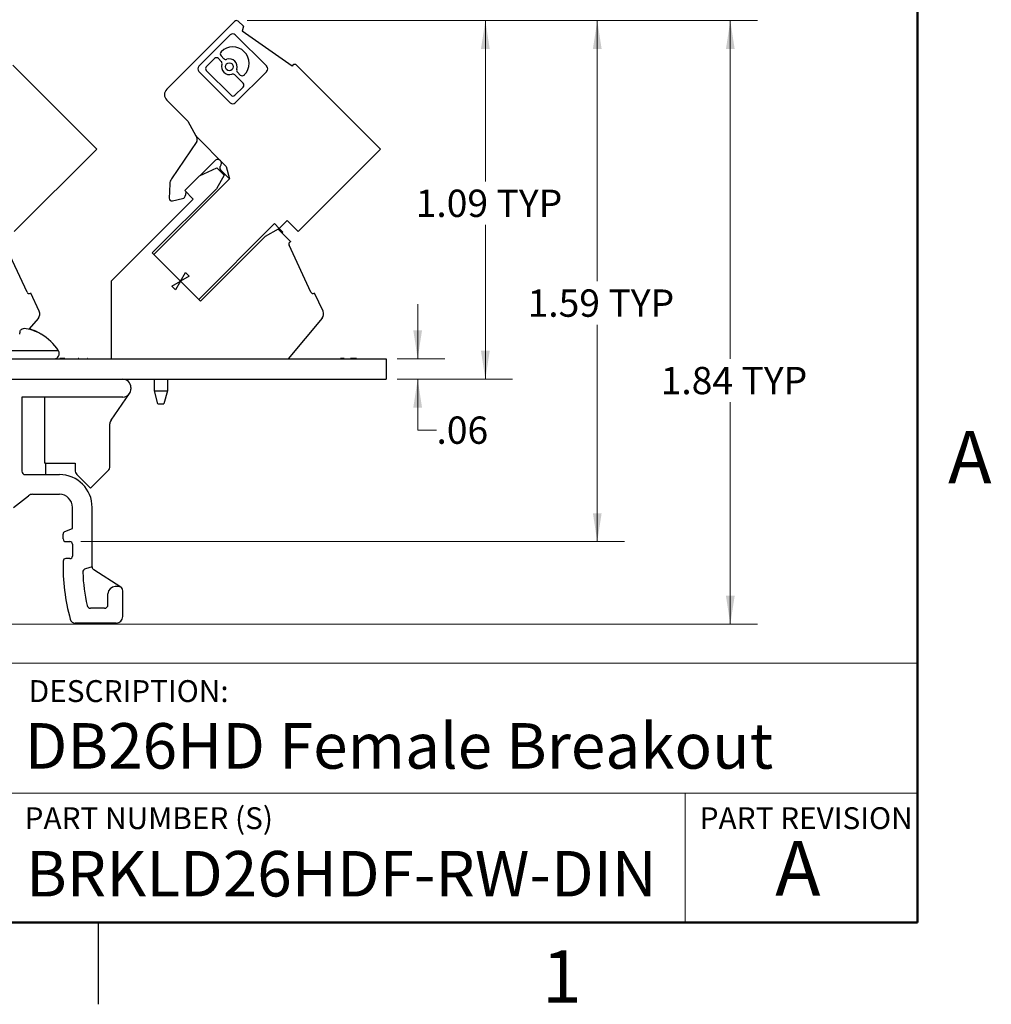
# Model space of a CAD drawing. Units: inches. Extents: x 0.1 to 16.9, y 0.1 to 10.9.
# Drawn here: x 12.4 to 16.8, y 0.1 to 4.6 of the extents above; entities that cross this region are included whole.
import ezdxf

# ---------------------------------------------------------------- set-up
doc = ezdxf.new("R2010")
doc.units = ezdxf.units.IN
doc.header["$MEASUREMENT"] = 0
doc.styles.add('SLDTEXTSTYLE0', font='TXT', dxfattribs={"width": 0.75})
doc.dimstyles.new('SLDDIMSTYLE2', dxfattribs={"dimtxt": 0.125, "dimasz": 0.13, "dimexe": 0, "dimexo": 0.0625, "dimgap": 0.03125, "dimtad": 0, "dimtih": 1, "dimtoh": 1, "dimlfac": 0.666667, "dimrnd": 1e-09, "dimzin": 12, "dimdsep": 46, "dimtxsty": 'SLDTEXTSTYLE0', "dimsah": 1, "dimcen": 0.09, "dimadec": 0, "dimazin": 3, "dimtfac": 1, "dimtmove": 0, "dimatfit": 0, "dimfxl": 0, "dimfrac": 2, "dimtolj": 1, "dimtzin": 12, "dimarcsym": 0})
doc.dimstyles.new('SLDDIMSTYLE3', dxfattribs={"dimtxt": 0.125, "dimasz": 0.13, "dimexe": 0, "dimexo": 0.0625, "dimgap": 0.03125, "dimtad": 0, "dimtih": 1, "dimtoh": 1, "dimlfac": 0.666667, "dimrnd": 1e-09, "dimzin": 12, "dimdsep": 46, "dimtxsty": 'SLDTEXTSTYLE0', "dimsah": 1, "dimcen": 0.09, "dimadec": 0, "dimazin": 3, "dimtfac": 1, "dimtofl": 0, "dimtmove": 0, "dimatfit": 3, "dimfxl": 0, "dimfrac": 2, "dimtolj": 1, "dimtzin": 12, "dimarcsym": 0})

# ---------------------------------------------------------------- blocks, each defined once
blk = doc.blocks.new('_D_9')
at = {"color": 8, "linetype": 'Continuous', "lineweight": 18}
for p, q in [((14.2128, 3.0792), (14.2128, 3.3292)), ((14.1191, 3.0792), (14.3378, 3.0792)), ((14.1191, 2.9854), (14.3378, 2.9854)), ((14.2128, 2.7529), (14.2128, 2.9854)), ((14.2989, 2.7529), (14.2128, 2.7529))]:
    blk.add_line(p, q, dxfattribs=at)
for points in [[(14.2128, 3.0792), (14.2328, 3.2092), (14.1928, 3.2092)], [(14.2128, 2.9854), (14.1928, 2.8554), (14.2328, 2.8554)]]:
    blk.add_solid(points, dxfattribs=at)
at = {"color": 8, "linetype": 'Continuous', "lineweight": 18, "insert": (14.2989, 2.8148), "char_height": 0.125, "attachment_point": 1, "style": 'SLDTEXTSTYLE0'}
blk.add_mtext('.06', dxfattribs=at)
blk = doc.blocks.new('_D_11')
at = {"color": 8, "linetype": 'Continuous', "lineweight": 18}
for p, q in [((13.4328, 4.6263), (15.7689, 4.6263)), ((15.6439, 4.6263), (15.6439, 3.0792)), ((15.6439, 1.8644), (15.6439, 2.8807)), ((11.0588, 1.8644), (15.7689, 1.8644))]:
    blk.add_line(p, q, dxfattribs=at)
for points in [[(15.6439, 4.6263), (15.6239, 4.4963), (15.6639, 4.4963)], [(15.6439, 1.8644), (15.6639, 1.9944), (15.6239, 1.9944)]]:
    blk.add_solid(points, dxfattribs=at)
at = {"color": 8, "linetype": 'Continuous', "lineweight": 18, "char_height": 0.125, "attachment_point": 1, "style": 'SLDTEXTSTYLE0'}
for s, insert in [('1.84', (15.3251, 3.0419)), ('TYP', (15.6952, 3.0419))]:
    blk.add_mtext(s, dxfattribs=dict(at, insert=insert))
blk = doc.blocks.new('_D_12')
at = {"color": 8, "linetype": 'Continuous', "lineweight": 18}
for p, q in [((13.4328, 4.6263), (14.6476, 4.6263)), ((14.5226, 4.6263), (14.5226, 3.8903)), ((14.5226, 2.9854), (14.5226, 3.6919)), ((14.1191, 2.9854), (14.6476, 2.9854))]:
    blk.add_line(p, q, dxfattribs=at)
for points in [[(14.5226, 4.6263), (14.5026, 4.4963), (14.5426, 4.4963)], [(14.5226, 2.9854), (14.5426, 3.1154), (14.5026, 3.1154)]]:
    blk.add_solid(points, dxfattribs=at)
at = {"color": 8, "linetype": 'Continuous', "lineweight": 18, "char_height": 0.125, "attachment_point": 1, "style": 'SLDTEXTSTYLE0'}
for s, insert in [('1.09', (14.2038, 3.853)), ('TYP', (14.5739, 3.853))]:
    blk.add_mtext(s, dxfattribs=dict(at, insert=insert))
blk = doc.blocks.new('_D_13')
at = {"color": 8, "linetype": 'Continuous', "lineweight": 18}
for p, q in [((13.4328, 4.6263), (15.1599, 4.6263)), ((15.0349, 4.6263), (15.0349, 3.4334)), ((15.0349, 2.2423), (15.0349, 3.2349)), ((12.671, 2.2423), (15.1599, 2.2423))]:
    blk.add_line(p, q, dxfattribs=at)
for points in [[(15.0349, 4.6263), (15.0149, 4.4963), (15.0549, 4.4963)], [(15.0349, 2.2423), (15.0549, 2.3723), (15.0149, 2.3723)]]:
    blk.add_solid(points, dxfattribs=at)
at = {"color": 8, "linetype": 'Continuous', "lineweight": 18, "char_height": 0.125, "attachment_point": 1, "style": 'SLDTEXTSTYLE0'}
for s, insert in [('1.59', (14.716, 3.3961)), ('TYP', (15.0862, 3.3961))]:
    blk.add_mtext(s, dxfattribs=dict(at, insert=insert))

msp = doc.modelspace()

# ---------------------------------------------------------------- linework, layer by layer
at = {"color": 7, "linetype": 'Continuous', "lineweight": 50}
for p, q in [((16.5, 10.5), (16.5, 0.5)), ((16.5, 0.5), (0.5, 0.5))]:
    msp.add_line(p, q, dxfattribs=at)
at = {"color": 7, "linetype": 'Continuous', "lineweight": 25}
for p, q in [((13.3745, 4.6228), (13.0644, 4.3127)), ((13.4152, 4.6009), (13.3908, 4.6232)), ((13.4152, 4.6009), (13.4091, 4.5784)), ((13.211, 4.4176), (13.3545, 4.5611)), ((13.378, 4.5611), (13.5216, 4.4176)), ((13.6377, 4.4184), (13.4091, 4.5784)), ((13.3134, 4.4838), (13.3127, 4.4831)), ((13.3127, 4.4655), (13.3261, 4.4521)), ((12.7436, 4.0384), (12.3594, 4.4225)), ((13.2828, 4.4532), (13.2452, 4.4156)), ((13.3138, 4.4399), (13.3004, 4.4532)), ((13.6419, 4.4225), (13.6377, 4.4184)), ((14.0428, 4.0384), (13.6586, 4.4225)), ((13.3545, 4.2505), (13.211, 4.3941)), ((13.2452, 4.3979), (13.3584, 4.2847)), ((13.4137, 4.34), (13.3754, 4.3783)), ((13.5216, 4.3941), (13.378, 4.2505)), ((13.3877, 4.3906), (13.401, 4.3772)), ((13.4186, 4.3772), (13.4194, 4.3779)), ((13.376, 4.2847), (13.4137, 4.3224)), ((13.0644, 4.2626), (13.1604, 4.1666)), ((13.1604, 4.1666), (13.1966, 4.0994)), ((13.2013, 4.0734), (13.086, 3.9023)), ((13.1966, 4.0994), (13.3366, 3.9595)), ((13.1966, 4.0994), (13.2012, 4.0922)), ((12.7436, 4.0384), (12.3665, 3.6613)), ((14.0428, 4.0384), (13.6657, 3.6613)), ((13.2179, 3.9183), (13.2845, 3.9854)), ((13.2146, 3.9167), (13.2928, 3.9532)), ((13.3273, 3.9187), (13.2928, 3.9532)), ((13.3101, 3.9442), (13.3519, 3.9024)), ((13.3366, 3.9595), (13.3519, 3.9024)), ((13.3519, 3.9024), (13.0053, 3.5559)), ((13.0783, 3.8791), (13.0757, 3.8131)), ((13.1466, 3.8488), (13.2146, 3.9167)), ((13.3273, 3.9187), (13.2917, 3.8572)), ((12.9978, 3.5633), (13.2917, 3.8572)), ((13.1855, 3.8099), (13.1466, 3.8488)), ((13.1509, 3.8446), (13.1502, 3.8282)), ((13.1855, 3.8099), (12.8099, 3.4344)), ((13.0902, 3.8011), (13.1364, 3.8116)), ((13.2105, 3.3506), (13.5571, 3.6972)), ((13.5571, 3.6972), (13.5793, 3.6751)), ((13.5793, 3.6751), (13.6156, 3.7114)), ((13.6156, 3.7114), (13.6657, 3.6613)), ((13.5738, 3.6721), (13.5146, 3.6379)), ((13.5738, 3.6721), (13.631, 3.6149)), ((13.5953, 3.659), (13.5793, 3.6751)), ((13.5912, 3.6548), (13.5953, 3.659)), ((13.5146, 3.6379), (13.2189, 3.3423)), ((13.6297, 3.6142), (13.6309, 3.6148)), ((13.631, 3.6149), (13.6309, 3.6148)), ((12.4246, 3.3845), (12.3247, 3.5985)), ((13.2189, 3.3423), (12.9978, 3.5633)), ((13.7238, 3.3845), (13.624, 3.5985)), ((13.0053, 3.5559), (13.2105, 3.3506)), ((13.127, 3.4341), (13.1499, 3.4738)), ((13.1499, 3.4738), (13.1667, 3.4571)), ((12.8099, 3.4344), (12.8099, 3.0792)), ((13.0873, 3.4112), (13.127, 3.4341)), ((13.127, 3.4341), (13.1041, 3.3944)), ((13.1667, 3.4571), (13.127, 3.4341)), ((12.4403, 3.3787), (12.4419, 3.3795)), ((12.4807, 3.2963), (12.4419, 3.3795)), ((13.1041, 3.3944), (13.0873, 3.4112)), ((13.7395, 3.3787), (13.7411, 3.3795)), ((13.7799, 3.2963), (13.7411, 3.3795)), ((12.4765, 3.2648), (12.4336, 3.2137)), ((13.7757, 3.2648), (13.6199, 3.0792)), ((12.4896, 3.192), (12.4877, 3.192)), ((9.1941, 3.0792), (14.0691, 3.0792)), ((12.549, 3.0792), (12.549, 3.0792)), ((12.5503, 3.0792), (12.5503, 3.0792)), ((12.5768, 3.0807), (12.5755, 3.0807)), ((12.5768, 3.0807), (12.5768, 3.0792)), ((12.5977, 3.0807), (12.5768, 3.0807)), ((12.5977, 3.0807), (12.5977, 3.0792)), ((12.6256, 3.0807), (12.6256, 3.0792)), ((12.6259, 3.0807), (12.6256, 3.0807)), ((12.6284, 3.0807), (12.6284, 3.0792)), ((12.6615, 3.0807), (12.6592, 3.0807)), ((12.664, 3.0807), (12.664, 3.0792)), ((12.6888, 3.0807), (12.6888, 3.0792)), ((12.6995, 3.0807), (12.6995, 3.0792)), ((12.7037, 3.0807), (12.702, 3.0807)), ((12.7037, 3.0807), (12.7037, 3.0792)), ((13.8561, 3.0807), (13.8561, 3.0792)), ((13.8565, 3.0807), (13.8561, 3.0807)), ((13.877, 3.0807), (13.8589, 3.0807)), ((13.8589, 3.0807), (13.8589, 3.0792)), ((13.8795, 3.0807), (13.8795, 3.0792)), ((13.906, 3.0807), (13.906, 3.0792)), ((13.9269, 3.0807), (13.906, 3.0807)), ((13.9269, 3.0807), (13.9269, 3.0792)), ((13.9301, 3.0807), (13.9269, 3.0807)), ((13.9301, 3.0807), (13.9301, 3.0792)), ((13.9342, 3.0807), (13.9325, 3.0807)), ((13.9342, 3.0807), (13.9342, 3.0792)), ((14.0691, 3.0792), (14.0691, 2.9854)), ((9.1941, 2.9854), (14.0691, 2.9854)), ((13.008, 2.9315), (13.008, 2.9854)), ((13.0671, 2.9854), (13.0671, 2.9315)), ((12.9, 2.9479), (12.9, 2.9404)), ((13.008, 2.9315), (13.0671, 2.9315)), ((13.0238, 2.8725), (13.008, 2.9315)), ((13.0671, 2.9315), (13.0513, 2.8725)), ((12.8625, 2.9029), (12.4016, 2.9029)), ((12.4016, 2.9029), (12.4016, 2.5639)), ((12.5054, 2.6011), (12.5054, 2.9029)), ((12.8092, 2.7981), (12.894, 2.9201)), ((13.0238, 2.8725), (13.0513, 2.8725)), ((12.8038, 2.5875), (12.8038, 2.781)), ((12.5089, 2.6016), (12.6444, 2.6016)), ((12.5101, 2.5489), (12.5101, 2.6016)), ((12.6444, 2.6016), (12.6444, 2.57)), ((12.4166, 2.5489), (12.5728, 2.5489)), ((12.5054, 2.5489), (12.5054, 2.5493)), ((12.6532, 2.5488), (12.7154, 2.4866)), ((12.7154, 2.4866), (12.795, 2.5663)), ((12.3634, 2.3988), (12.4314, 2.4525)), ((12.45, 2.4589), (12.5728, 2.4589)), ((12.6328, 2.3029), (12.6328, 2.3989)), ((12.7228, 2.1263), (12.7228, 2.3989)), ((12.5973, 2.2879), (12.6328, 2.3029)), ((12.59, 2.2543), (12.59, 2.2768)), ((12.602, 2.2423), (12.621, 2.2423)), ((12.6328, 2.2305), (12.6328, 2.1764)), ((12.621, 2.1646), (12.6018, 2.1646)), ((12.7228, 2.1263), (12.6923, 2.118)), ((12.8542, 2.034), (12.7297, 2.1137)), ((12.8453, 2.0366), (12.8282, 2.0366)), ((12.7952, 1.9536), (12.7952, 2.0036)), ((12.8627, 1.8996), (12.8627, 2.0166)), ((12.7787, 1.9371), (12.7157, 1.9371)), ((12.8327, 1.8696), (12.6454, 1.8696)), ((12.75, 0.5), (12.75, 0.125))]:
    msp.add_line(p, q, dxfattribs=at)
at = {"color": 8, "linetype": 'Continuous', "lineweight": 25}
msp.add_line((12.5686, 3.1155), (12.171, 3.1155), dxfattribs=at)
at = {"color": 7, "linetype": 'Continuous', "lineweight": 18}
for p, q in [((16.5, 1.6859), (8.6913, 1.6859)), ((12.3107, 1.0913), (16.5, 1.0913)), ((15.4366, 1.0913), (15.4366, 0.5))]:
    msp.add_line(p, q, dxfattribs=at)
at = {"color": 7, "linetype": 'Continuous', "lineweight": 25}
msp.add_circle((13.3507, 4.4152), 0.018, dxfattribs=at)
for centre, radius, start, end in [((13.3828, 4.6145), 0.0118, 47.5, 135), ((13.3663, 4.5494), 0.0166, 45, 135), ((13.3664, 4.4309), 0.0749, 315, 135), ((13.3215, 4.4743), 0.0124, 135, 225), ((13.2227, 4.4058), 0.0166, 135, 225), ((13.254, 4.4067), 0.0124, 135, 225), ((13.2916, 4.4444), 0.0124, 45, 135), ((13.305, 4.4311), 0.0124, 340.8849, 45), ((13.3507, 4.4152), 0.036, 160.8849, 289.1151), ((13.3349, 4.461), 0.0124, 225, 289.1151), ((13.3507, 4.4152), 0.036, 340.8849, 109.1151), ((13.5098, 4.4058), 0.0166, 315, 45), ((13.6503, 4.4142), 0.0118, 45, 135), ((13.3666, 4.3695), 0.0124, 45, 109.1151), ((13.3965, 4.3994), 0.0124, 160.8849, 225), ((13.4098, 4.386), 0.0124, 225, 315), ((13.4049, 4.3312), 0.0124, 315, 45), ((13.0894, 4.2877), 0.0354, 135, 225), ((13.3672, 4.2935), 0.0124, 225, 315), ((13.3663, 4.2623), 0.0166, 225, 315), ((13.1862, 4.0828), 0.0177, 327.95, 32.2665), ((13.2976, 3.9735), 0.0177, 45, 137.5), ((13.2976, 3.9735), 0.0177, 315, 45), ((13.3185, 3.9526), 0.0118, 135, 225), ((13.1226, 3.8773), 0.0443, 145.6964, 177.7464), ((13.0876, 3.8127), 0.0118, 177.7464, 282.7464), ((13.1325, 3.8289), 0.0177, 282.7464, 357.7464), ((13.6347, 3.6035), 0.0118, 115, 205), ((12.4353, 3.3894), 0.0118, 205, 295), ((13.7345, 3.3894), 0.0118, 205, 295), ((12.4539, 3.2838), 0.0295, 320, 25), ((13.7531, 3.2838), 0.0295, 320, 25), ((2.4893, 4.9476), 10.0562, 349.94579, 350.04809), ((12.4248, 3.164), 0.0549, 104.2693, 123.8544), ((12.3911, 3.0208), 0.1975, 72.9845, 84.1577), ((12.4083, 3.1019), 0.1164, 71.1201, 76.8117), ((12.3698, 2.989), 0.2356, 59.4564, 71.1396), ((12.3704, 2.9862), 0.2368, 60.3114, 70.6282), ((12.3698, 2.989), 0.2356, 32.4734, 59.4564), ((12.5486, 3.1028), 0.0237, 270, 32.4734), ((12.8625, 2.9479), 0.0375, 0, 90), ((12.8625, 2.9404), 0.0375, 327.1917, 0), ((12.8611, 2.943), 0.0401, 272.0072, 325.1844), ((12.8338, 2.781), 0.03, 145.1844, 180), ((12.5089, 2.5866), 0.015, 90, 103.8038), ((12.6744, 2.57), 0.03, 180, 225), ((12.7738, 2.5875), 0.03, 315, 0), ((12.4166, 2.5639), 0.015, 180, 270), ((12.5089, 2.5639), 0.015, 256.1962, 270), ((12.5728, 2.3989), 0.15, 0, 90), ((12.45, 2.4289), 0.03, 90, 128.2695), ((12.5728, 2.3989), 0.06, 0, 90), ((12.602, 2.2768), 0.012, 112.9058, 180), ((12.602, 2.2543), 0.012, 180, 270), ((12.621, 2.2305), 0.0118, 0, 90), ((12.6018, 2.1528), 0.0118, 90, 178.4811), ((12.621, 2.1764), 0.0118, 270, 0), ((13.4956, 2.1291), 0.9059, 178.4811, 195.5098), ((12.6966, 2.1021), 0.0165, 105.1863, 181.9371), ((12.7378, 2.1263), 0.015, 180, 237.3701), ((13.4956, 2.1291), 0.8159, 181.9371, 192.6853), ((12.8282, 2.0036), 0.033, 90, 180), ((12.8453, 2.0201), 0.0165, 29.1418, 90), ((12.8391, 2.0166), 0.0236, 360, 29.1418), ((12.7157, 1.9536), 0.0165, 192.6853, 270), ((12.7787, 1.9536), 0.0165, 270, 0), ((12.8327, 1.8996), 0.03, 270, 0), ((12.6454, 1.8932), 0.0236, 195.5098, 270)]:
    msp.add_arc(centre, radius, start, end, dxfattribs=at)

# ---------------------------------------------------------------- texts
at = {"color": 7, "linetype": 'Continuous', "lineweight": 0, "style": 'SLDTEXTSTYLE0'}
for s, insert, char_height, attachment_point in [('A', (16.7404, 2.749), 0.24, 2), ('DESCRIPTION:', (12.4325, 1.6083), 0.1, 1), ('DB26HD Female Breakout', (12.4137, 1.4116), 0.208333, 1), ('PART NUMBER (S)', (12.4137, 1.0267), 0.1, 1), ('PART REVISION', (15.5039, 1.0267), 0.1, 1), ('A', (15.9531, 0.8724), 0.25, 2), ('BRKLD26HDF-RW-DIN', (12.42, 0.8267), 0.208333, 1), ('1', (14.8726, 0.3726), 0.24, 2)]:
    msp.add_mtext(s, dxfattribs=dict(at, insert=insert, char_height=char_height, attachment_point=attachment_point))

# ---------------------------------------------------------------- dimensions: what is measured, and where the dimension line sits
at = {"color": 8, "linetype": 'Continuous', "lineweight": 18}
for base, p1, p2, picture, middle in [((15.6439, 4.6263), (11.0088, 1.8644), (13.3828, 4.6263), '_D_11', (15.6439, 2.98)), ((15.0349, 4.6263), (12.621, 2.2423), (13.3828, 4.6263), '_D_13', (15.0349, 3.3341)), ((14.5226, 2.9854), (13.3828, 4.6263), (14.0691, 2.9854), '_D_12', (14.5226, 3.7911))]:
    dim = msp.add_linear_dim(base=base, p1=p1, p2=p2, angle=90, text='<> TYP', dimstyle='SLDDIMSTYLE3', dxfattribs=at)
    dim.commit()
    dim.dimension.update_dxf_attribs({"geometry": picture, "text_midpoint": middle, "dimtype": 160})
dim = msp.add_linear_dim(base=(14.2128, 2.9854), p1=(14.0691, 3.0792), p2=(14.0691, 2.9854), angle=90, dimstyle='SLDDIMSTYLE2', dxfattribs=at)
dim.commit()
dim.dimension.update_dxf_attribs({"geometry": '_D_9', "text_midpoint": (14.2128, 2.7529), "dimtype": 160})

doc.saveas('drawing.dxf')
